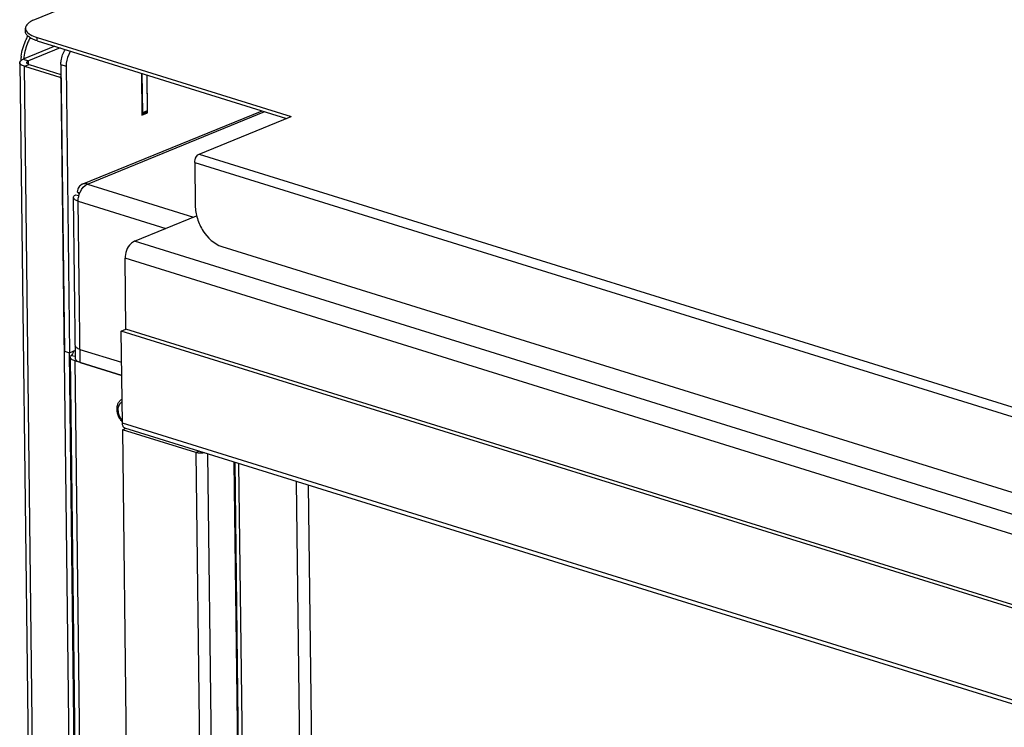
# Model space of a CAD drawing. Units: millimetres. Extents: x 0 to 7000, y 0 to 4950.
# Drawn here: x 2160 to 2439, y 1152 to 1353 of the extents above; entities that cross this region are included whole.
import ezdxf

# ---------------------------------------------------------------- set-up
doc = ezdxf.new("R2010")
doc.units = ezdxf.units.MM
doc.header["$LTSCALE"] = 385
doc.linetypes.add('PHANTOM', pattern=[0.8, 0.45, -0.05, 0.1, -0.05, 0.1, -0.05])
for name, color, linetype in [('BLKNGL-4_0X12-AL-ST-ELVZTEKEN', 7, 'CONTINUOUS'), ('DEFAULT_3', 7, 'PHANTOM'), ('P008A00008058TEKEN', 7, 'CONTINUOUS'), ('P011A07000058TEKEN', 7, 'CONTINUOUS'), ('P013A07000000TEKEN', 7, 'CONTINUOUS'), ('P147I07000000TEKEN', 7, 'CONTINUOUS'), ('P301A00008058TEKEN', 7, 'CONTINUOUS'), ('P303A07000058TEKEN', 7, 'CONTINUOUS'), ('P420I07000000TEKEN', 7, 'CONTINUOUS'), ('P421I07000000TEKEN', 7, 'CONTINUOUS'), ('P424I00008300TEKEN', 7, 'CONTINUOUS')]:
    doc.layers.add(name, color=color, linetype=linetype)

msp = doc.modelspace()

# ---------------------------------------------------------------- linework, layer by layer
at = {"layer": 'BLKNGL-4_0X12-AL-ST-ELVZTEKEN', "color": 5, "linetype": 'Continuous'}
for points, knots in [([(2187.623, 1242.17), (2187.619, 1242.467), (2187.669, 1243.051), (2187.934, 1243.869), (2188.39, 1244.561), (2188.818, 1244.902), (2189.05, 1245.029)], [0, 0, 0, 0, 0.2664914, 0.520096, 0.7631184, 1, 1, 1, 1]), ([(2189.064, 1244.187), (2188.883, 1244.114), (2188.534, 1243.886), (2188.154, 1243.362), (2187.927, 1242.7), (2187.885, 1242.214), (2187.888, 1241.962)], [0, 0, 0, 0, 0.2206805, 0.4562253, 0.7156047, 1, 1, 1, 1]), ([(2188.59, 1239.243), (2188.44, 1239.456), (2187.907, 1240.346), (2187.632, 1241.395), (2187.623, 1242.17)], [0, 0, 0, 0, 0.2521399, 1, 1, 1, 1]), ([(2187.888, 1241.962), (2187.891, 1241.694), (2188.017, 1240.618), (2188.542, 1239.586), (2189.109, 1239.004)], [0, 0, 0, 0, 0.2480014, 1, 1, 1, 1]), ([(2189.127, 1238.606), (2189.079, 1238.655), (2188.886, 1238.855), (2188.711, 1239.072), (2188.59, 1239.243)], [0, 0, 0, 0, 0.2468141, 1, 1, 1, 1])]:
    msp.add_open_spline(points, degree=3, knots=knots, dxfattribs=at)
at = {"layer": 'DEFAULT_3', "color": 6, "linetype": 'PHANTOM'}
msp.add_line((2221.039, 1227.145), (2229.062, 565.477), dxfattribs=at)
at = {"layer": 'P008A00008058TEKEN', "color": 5, "linetype": 'Continuous'}
for p, q in [((2177.771, 1305.971), (2228.841, 1326.812)), ((2179.237, 1306.003), (2229.628, 1326.567)), ((2179.237, 1306.003), (2209.343, 1296.648)), ((2175.882, 1302.985), (2176.821, 1302.787)), ((2176.346, 1303.838), (2177.048, 1303.463)), ((2176.78, 1303.385), (2176.957, 1303.214)), ((2176.78, 1303.385), (2176.991, 1303.319)), ((2175.837, 1256.458), (2175.282, 1302.219)), ((2177.163, 1255.415), (2176.608, 1301.177)), ((2176.608, 1301.177), (2201.491, 1293.444)), ((2177.117, 1259.151), (2188.928, 1255.481)), ((2177.163, 1255.415), (2188.973, 1251.745))]:
    msp.add_line(p, q, dxfattribs=at)
for points, knots in [([(2177.771, 1305.971), (2177.39, 1305.816), (2176.681, 1305.187), (2176.411, 1304.308), (2176.346, 1303.838)], [0, 0, 0, 0, 0.4637405, 1, 1, 1, 1]), ([(2176.82, 1302.787), (2176.919, 1303.156), (2177.385, 1304.423), (2178.328, 1305.633), (2179.237, 1306.003)], [0, 0, 0, 0, 0.2803021, 1, 1, 1, 1]), ([(2179.237, 1306.003), (2179.111, 1306.042), (2178.63, 1306.156), (2178.107, 1306.108), (2177.771, 1305.971)], [0, 0, 0, 0, 0.2653865, 1, 1, 1, 1]), ([(2175.282, 1302.219), (2175.281, 1302.287), (2175.35, 1302.624), (2175.652, 1302.85), (2175.882, 1302.985)], [0, 0, 0, 0, 0.2026704, 1, 1, 1, 1]), ([(2176.78, 1303.385), (2176.666, 1303.497), (2176.519, 1303.646), (2176.379, 1303.801), (2176.346, 1303.838)], [0, 0, 0, 0, 0.7655673, 1, 1, 1, 1]), ([(2176.608, 1301.177), (2176.606, 1301.308), (2176.62, 1301.851), (2176.712, 1302.391), (2176.82, 1302.787)], [0, 0, 0, 0, 0.2431793, 1, 1, 1, 1]), ([(2176.608, 1301.177), (2176.263, 1301.284), (2175.715, 1301.475), (2175.285, 1301.995), (2175.282, 1302.219)], [0, 0, 0, 0, 0.6165553, 1, 1, 1, 1]), ([(2177.117, 1259.151), (2176.773, 1259.258), (2176.225, 1259.449), (2175.794, 1259.969), (2175.792, 1260.194)], [0, 0, 0, 0, 0.6165558, 1, 1, 1, 1]), ([(2177.163, 1255.415), (2176.818, 1255.522), (2176.27, 1255.714), (2175.84, 1256.234), (2175.837, 1256.458)], [0, 0, 0, 0, 0.6165565, 1, 1, 1, 1])]:
    msp.add_open_spline(points, degree=3, knots=knots, dxfattribs=at)
at = {"layer": 'P011A07000058TEKEN', "color": 5, "linetype": 'Continuous'}
for p, q in [((2171.693, 1339.919), (2172.678, 1258.67)), ((2171.693, 1339.919), (2173.18, 1339.457)), ((2173.18, 1339.457), (2174.166, 1258.207)), ((2194.57, 1337.462), (2194.714, 1325.532)), ((2196.319, 1326.187), (2196.188, 1336.959)), ((2194.714, 1325.532), (2196.319, 1326.187)), ((2196.319, 1326.187), (2195.952, 1326.301)), ((2172.678, 1258.67), (2174.166, 1258.207)), ((2174.166, 1258.207), (2175.808, 1258.878)), ((2175.81, 1258.688), (2175.546, 1258.771)), ((2174.35, 1256.92), (2182.39, 593.85)), ((2174.578, 1257.405), (2175.827, 1257.261)), ((2175.675, 1255.877), (2176.034, 1256.024)), ((2175.675, 1255.877), (2183.716, 592.807)), ((2188.973, 1251.745), (2175.675, 1255.877))]:
    msp.add_line(p, q, dxfattribs=at)
for points, knots in [([(2171.693, 1339.919), (2171.689, 1340.287), (2171.797, 1341.78), (2172.342, 1343.244), (2172.97, 1344.178)], [0, 0, 0, 0, 0.2465107, 1, 1, 1, 1]), ([(2174.457, 1343.716), (2174.25, 1343.408), (2173.521, 1342.102), (2173.167, 1340.58), (2173.18, 1339.457)], [0, 0, 0, 0, 0.2481628, 1, 1, 1, 1]), ([(2175.355, 1258.693), (2175.315, 1258.399), (2175.047, 1257.938), (2174.724, 1257.554), (2174.578, 1257.405)], [0, 0, 0, 0, 0.5868806, 1, 1, 1, 1]), ([(2174.35, 1256.92), (2174.349, 1256.961), (2174.37, 1257.144), (2174.48, 1257.305), (2174.578, 1257.405)], [0, 0, 0, 0, 0.2270175, 1, 1, 1, 1]), ([(2175.675, 1255.877), (2175.331, 1255.985), (2174.783, 1256.176), (2174.353, 1256.696), (2174.35, 1256.92)], [0, 0, 0, 0, 0.6165556, 1, 1, 1, 1])]:
    msp.add_open_spline(points, degree=3, knots=knots, dxfattribs=at)
at = {"layer": 'P013A07000000TEKEN', "color": 5, "linetype": 'Continuous'}
for p, q in [((2170.003, 1345.096), (2161.028, 1341.434)), ((2171.49, 1344.634), (2162.516, 1340.972)), ((2160.003, 1340.461), (2167.542, 718.724)), ((2161.028, 1341.434), (2162.516, 1340.972)), ((2161.328, 1339.418), (2162.666, 1339.964)), ((2168.868, 717.681), (2161.328, 1339.418)), ((2161.328, 1339.418), (2171.367, 1336.299)), ((2162.528, 1339.962), (2162.516, 1340.972)), ((2162.666, 1339.964), (2171.727, 1337.148)), ((2171.735, 1336.449), (2171.367, 1336.299)), ((2194.705, 1337.42), (2194.84, 1326.241)), ((2196.054, 1337.001), (2196.177, 1326.786)), ((2181.169, 558.439), (2171.744, 1335.717)), ((2194.657, 1325.893), (2195.995, 1326.439)), ((2196.177, 1326.786), (2194.84, 1326.241)), ((2174.028, 1258.206), (2182.101, 592.409))]:
    msp.add_line(p, q, dxfattribs=at)
for points, knots in [([(2160.003, 1340.461), (2160.002, 1340.545), (2160.048, 1340.728), (2160.162, 1340.875), (2160.231, 1340.945)], [0, 0, 0, 0, 0.4601632, 1, 1, 1, 1]), ([(2161.328, 1339.418), (2161.139, 1339.477), (2160.626, 1339.662), (2160.007, 1340.085), (2160.003, 1340.461)], [0, 0, 0, 0, 0.3455055, 1, 1, 1, 1]), ([(2160.231, 1340.945), (2160.24, 1340.955), (2160.261, 1340.975), (2160.281, 1340.994), (2160.292, 1341.004)], [0, 0, 0, 0, 0.4932711, 1, 1, 1, 1]), ([(2162.003, 1340.486), (2162.002, 1340.535), (2162.036, 1340.645), (2162.112, 1340.727), (2162.158, 1340.766)], [0, 0, 0, 0, 0.4494249, 1, 1, 1, 1]), ([(2162.198, 1340.183), (2162.142, 1340.224), (2162.049, 1340.308), (2162.003, 1340.431), (2162.003, 1340.486)], [0, 0, 0, 0, 0.5578044, 1, 1, 1, 1]), ([(2162.158, 1340.766), (2162.206, 1340.807), (2162.321, 1340.885), (2162.446, 1340.944), (2162.516, 1340.972)], [0, 0, 0, 0, 0.4578802, 1, 1, 1, 1]), ([(2162.666, 1339.964), (2162.576, 1339.992), (2162.413, 1340.052), (2162.261, 1340.136), (2162.198, 1340.183)], [0, 0, 0, 0, 0.5455012, 1, 1, 1, 1]), ([(2194.84, 1326.241), (2194.841, 1326.172), (2194.805, 1326.037), (2194.706, 1325.938), (2194.65, 1325.909)], [0, 0, 0, 0, 0.5212435, 1, 1, 1, 1]), ([(2196.177, 1326.786), (2196.178, 1326.717), (2196.142, 1326.583), (2196.044, 1326.483), (2195.987, 1326.454)], [0, 0, 0, 0, 0.5212435, 1, 1, 1, 1])]:
    msp.add_open_spline(points, degree=3, knots=knots, dxfattribs=at)
for points in [[(2160.292, 1341.004), (2160.504, 1341.194), (2160.765, 1341.327), (2161.028, 1341.434)], [(2171.744, 1335.717), (2171.741, 1335.948), (2171.588, 1336.23), (2171.367, 1336.299)]]:
    msp.add_open_spline(points, degree=3, dxfattribs=at)
at = {"layer": 'P147I07000000TEKEN', "color": 5, "linetype": 'Continuous'}
for p, q in [((2246.631, 560.017), (2238.608, 1221.685)), ((2250.003, 558.969), (2241.98, 1220.637))]:
    msp.add_line(p, q, dxfattribs=at)
at = {"layer": 'P301A00008058TEKEN', "color": 5, "linetype": 'Continuous'}
for p, q in [((2294.097, 1405.656), (2164.183, 1352.641)), ((2161.631, 1349.275), (2161.619, 1350.209)), ((2164.944, 1346.668), (2164.933, 1347.602)), ((2164.933, 1347.602), (2237.06, 1325.188)), ((2164.944, 1346.668), (2235.766, 1324.66)), ((2210.986, 1314.548), (2237.06, 1325.188)), ((2210.986, 1314.548), (2816.258, 1126.454)), ((2209.672, 1312.135), (2209.819, 1299.994)), ((2209.672, 1312.135), (2814.944, 1124.041)), ((2217.368, 1288.344), (2807.768, 1104.872))]:
    msp.add_line(p, q, dxfattribs=at)
for points, knots in [([(2164.183, 1352.641), (2163.805, 1352.487), (2163.129, 1352.161), (2162.128, 1351.476), (2161.614, 1350.693), (2161.619, 1350.209)], [0, 0, 0, 0, 0.3323331, 0.6058862, 1, 1, 1, 1]), ([(2161.619, 1350.209), (2161.622, 1350.013), (2161.691, 1349.744), (2161.82, 1349.511), (2161.858, 1349.45)], [0, 0, 0, 0, 0.733489, 1, 1, 1, 1]), ([(2164.944, 1346.668), (2164.469, 1346.816), (2163.617, 1347.132), (2162.55, 1347.746), (2161.834, 1348.444), (2161.634, 1349.018), (2161.631, 1349.275)], [0, 0, 0, 0, 0.3365351, 0.6114714, 0.8264183, 1, 1, 1, 1]), ([(2161.858, 1349.45), (2162.127, 1349.022), (2163.129, 1348.25), (2164.259, 1347.812), (2164.933, 1347.602)], [0, 0, 0, 0, 0.4170273, 1, 1, 1, 1]), ([(2209.672, 1312.135), (2209.669, 1312.388), (2209.787, 1313.311), (2210.351, 1314.289), (2210.986, 1314.548)], [0, 0, 0, 0, 0.2701607, 1, 1, 1, 1]), ([(2209.819, 1299.994), (2209.835, 1298.728), (2210.282, 1296.151), (2212.31, 1291.747), (2215.184, 1289.023), (2217.368, 1288.344)], [0, 0, 0, 0, 0.260963, 0.5286347, 1, 1, 1, 1])]:
    msp.add_open_spline(points, degree=3, knots=knots, dxfattribs=at)
at = {"layer": 'P303A07000058TEKEN', "color": 5, "linetype": 'Continuous'}
for centre, radius, start, end in [((2174.816, 1340.363), 14.517, 172.4689, 176.47543), ((2175.753, 1340.11), 14.711, 172.48304, 174.70774), ((2174.23, 1340.404), 13.929, 176.49486, 177.55484)]:
    msp.add_arc(centre, radius, start, end, dxfattribs=at)
for points, knots in [([(2160.424, 1342.266), (2160.623, 1343.77), (2161.188, 1345.747), (2162.104, 1347.545), (2162.354, 1347.977)], [0, 0, 0, 0, 0.7525369, 1, 1, 1, 1]), ([(2162.97, 1347.521), (2162.738, 1347.102), (2161.887, 1345.367), (2161.358, 1343.474), (2161.168, 1342.035)], [0, 0, 0, 0, 0.2480629, 1, 1, 1, 1])]:
    msp.add_open_spline(points, degree=3, knots=knots, dxfattribs=at)
at = {"layer": 'P420I07000000TEKEN', "color": 5, "linetype": 'Continuous'}
for p, q in [((2190.173, 1236.737), (2189.16, 1236.324)), ((2189.16, 1236.324), (2197.189, 574.187)), ((2209.981, 1229.854), (2189.16, 1236.324)), ((2210.993, 1230.267), (2209.981, 1229.854)), ((2209.981, 1229.854), (2218.009, 567.717)), ((2213.328, 1229.541), (2221.346, 568.287))]:
    msp.add_line(p, q, dxfattribs=at)
for points in [[(2211.326, 1229.685), (2210.874, 1229.679), (2210.412, 1229.719), (2209.981, 1229.854)], [(2212.42, 1229.815), (2212.064, 1229.727), (2211.694, 1229.689), (2211.326, 1229.685)]]:
    msp.add_open_spline(points, degree=3, dxfattribs=at)
at = {"layer": 'P421I07000000TEKEN', "color": 5, "linetype": 'Continuous'}
for p, q in [((2228.856, 571.074), (2220.901, 1227.188)), ((2230.194, 571.62), (2222.249, 1226.769))]:
    msp.add_line(p, q, dxfattribs=at)
at = {"layer": 'P424I00008300TEKEN', "color": 5, "linetype": 'Continuous'}
for p, q in [((2192.543, 1289.792), (2210.216, 1297.004)), ((2854.327, 1084.137), (2192.543, 1289.792)), ((2190.158, 1264.886), (2189.914, 1284.965)), ((2851.698, 1079.31), (2189.914, 1284.965)), ((2188.821, 1264.341), (2190.158, 1264.886)), ((2189.138, 1238.191), (2188.821, 1264.341)), ((2850.604, 1058.685), (2188.821, 1264.341)), ((2851.941, 1059.231), (2190.158, 1264.886)), ((2850.921, 1032.536), (2189.138, 1238.191)), ((2851.665, 1031.172), (2189.881, 1236.827))]:
    msp.add_line(p, q, dxfattribs=at)
for points, knots in [([(2192.543, 1289.792), (2192.161, 1289.636), (2190.61, 1288.484), (2189.896, 1286.441), (2189.914, 1284.965)], [0, 0, 0, 0, 0.2185382, 1, 1, 1, 1]), ([(2189.714, 1236.901), (2189.634, 1236.948), (2189.483, 1237.076), (2189.374, 1237.24), (2189.328, 1237.331)], [0, 0, 0, 0, 0.4775109, 1, 1, 1, 1]), ([(2189.881, 1236.827), (2189.852, 1236.836), (2189.795, 1236.858), (2189.74, 1236.886), (2189.714, 1236.901)], [0, 0, 0, 0, 0.4980021, 1, 1, 1, 1])]:
    msp.add_open_spline(points, degree=3, knots=knots, dxfattribs=at)
msp.add_open_spline([(2189.328, 1237.331), (2189.195, 1237.592), (2189.141, 1237.898), (2189.138, 1238.191)], degree=3, dxfattribs=at)

doc.saveas('drawing.dxf')
